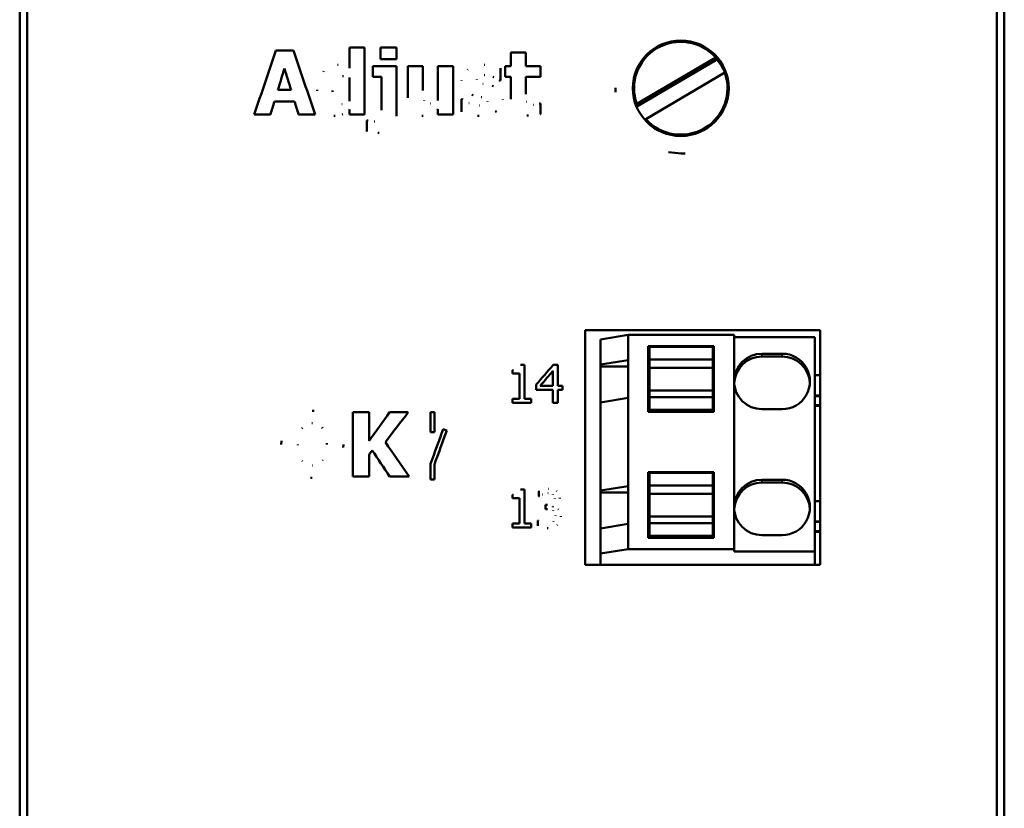
# Model space of a CAD drawing. Units: millimetres. Extents: x 62 to 257, y 62 to 187.
# Drawn here: x 62 to 101, y 124 to 156 of the extents above; entities that cross this region are included whole.
import ezdxf

# ---------------------------------------------------------------- set-up
doc = ezdxf.new("R2010")
doc.units = ezdxf.units.MM
doc.layers.add('Visible (ISO)', color=7, linetype='Continuous', lineweight=50)
doc.layers.add('Visible Narrow (ISO)', color=7, linetype='Continuous', lineweight=35)

msp = doc.modelspace()

# ---------------------------------------------------------------- linework, layer by layer
at = {"layer": 'Visible (ISO)'}
for p, q in [((62.40991053866352, 62.87053231878186), (62.40991053866352, 186.8705323187819)), ((101.4099105386635, 186.8705323187818), (101.4099105386635, 62.8705323187819)), ((62.70991053866361, 186.6848552354485), (62.70991053866361, 63.15631643940115)), ((101.1099105386636, 186.6848552354485), (101.1099105386636, 63.15631643940115)), ((75.47462702834373, 154.5145370484136), (75.47462702834376, 153.6994101137388)), ((75.47462702834372, 154.5145370484126), (76.07154763086243, 154.5145370484126)), ((76.07154763086251, 151.8612599429035), (76.07154763086241, 154.5145370484126)), ((76.70346013077014, 154.5165954505286), (76.70346013077017, 154.0513966698367)), ((76.70346013077014, 154.5165954505346), (77.33948932448834, 154.5165954505346)), ((77.33948932448837, 154.0513966698427), (77.33948932448834, 154.5165954505346)), ((72.55794946362306, 154.4013249376916), (73.25367071759314, 154.4013249376916)), ((77.33948932448834, 154.0514183860758), (76.70346013077014, 154.0514183860758)), ((77.33948932448837, 154.0513966698367), (76.70346013077017, 154.0513966698367)), ((81.86373582219902, 154.3251640698225), (81.86373582219903, 153.7776293386074)), ((81.86373582219902, 154.3251640698263), (82.46065642471774, 154.3251640698263)), ((82.46065642471775, 153.7776293386437), (82.46065642471774, 154.3251640698263)), ((86.85408643166431, 152.2830898663857), (89.97703755276247, 154.1276614821246)), ((89.97703755276247, 154.1276614821246), (89.97703755276218, 154.0225871100266)), ((72.89757670298718, 153.6808845086705), (72.89757670298714, 153.6809062207992)), ((76.39882478879511, 153.7776293386074), (77.33948932448837, 153.7776293386074)), ((76.39882478879511, 153.7776293385982), (76.39882478879512, 153.3618324707549)), ((77.33948932448844, 151.828325589547), (77.33948932448837, 153.7776293386074)), ((77.7820339091143, 153.7776293386012), (77.78203390911435, 152.5302392102897)), ((77.7820339091143, 153.7776293386074), (78.38307120544347, 153.7776293386074)), ((78.38307120544351, 152.8266486166304), (78.38307120544347, 153.7776293386074)), ((78.97793346105694, 153.7776293386074), (79.57485406357563, 153.7776293386074)), ((78.97793346105695, 153.7776293386079), (78.97793346105699, 152.4190857036493)), ((79.5748540635757, 151.8612599429094), (79.57485406357563, 153.7776293386074)), ((81.46029982877263, 153.2074524859262), (81.4602998287726, 153.6932349120144)), ((81.63525931571775, 153.7776293385982), (81.63525931571776, 153.3618324707549)), ((81.63525931571776, 153.7776293386074), (81.86373582219903, 153.7776293386074)), ((82.46065642471775, 153.7776293386074), (83.03699355818407, 153.7776293386074)), ((83.0369935581841, 153.3618324707579), (83.03699355818408, 153.7776293386074)), ((89.97703755276218, 154.0225871100266), (86.854086431664, 152.1780154942876)), ((75.47462702834378, 153.3288980721544), (75.4746270283438, 152.3882097315893)), ((76.74256872196966, 153.3618541793878), (76.39882478879511, 153.3618541793878)), ((76.74256872196969, 153.3618324707549), (76.39882478879512, 153.3618324707549)), ((76.74256872196969, 153.3618324707562), (76.74256872196973, 152.0382821092071)), ((81.18653969037612, 153.3412484715128), (81.1865396903761, 153.3412701799216)), ((81.86373582219903, 153.3618541793878), (81.63525931571775, 153.3618541793878)), ((81.86373582219906, 153.3618324707549), (81.63525931571776, 153.3618324707549)), ((81.86373582219906, 153.3618324707445), (81.86373582219909, 152.4664288625025)), ((83.03699355818407, 153.3618541793878), (82.46065642471774, 153.3618541793878)), ((82.46065642471778, 152.6805023020667), (82.46065642471777, 153.361832470755)), ((83.0369935581841, 153.3618324707549), (82.46065642471777, 153.3618324707549)), ((90.33529397618204, 153.5296143981412), (87.21075156374619, 151.6841028859005)), ((80.51963529307939, 153.2589124784271), (80.51963529307935, 153.258934185941)), ((81.41295784995219, 153.2074524859031), (81.41295784995215, 153.2074741928591)), ((81.4602998287726, 153.2074741928592), (81.41295784995215, 153.2074741928592)), ((81.46029982877265, 153.2074524859031), (81.41295784995219, 153.2074524859031)), ((86.74551874495992, 152.9040637869423), (86.74551874495964, 152.7989894148442)), ((90.44551874495994, 152.9040637869423), (90.44551874495964, 152.7989894148442)), ((72.63616664602212, 152.8410574092612), (72.63616664602209, 152.8410791122753)), ((72.63616664602212, 152.8410574092612), (73.15692841304705, 152.8410574092612)), ((73.15692841304705, 152.8410574092612), (73.15692841304703, 152.8410791122753)), ((74.8056642841418, 152.8101814252739), (74.80566428414177, 152.8102031279582)), ((80.72135328979263, 152.5467063974205), (80.72135328979259, 152.5467280973063)), ((72.49825740337127, 152.3799761391873), (72.49825740337124, 152.3799978373165)), ((73.29689600260315, 152.3799978373165), (72.49825740337124, 152.3799978373165)), ((73.29689600260318, 152.3799761391873), (72.49825740337127, 152.3799761391873)), ((73.29689600260318, 152.3799761391873), (73.29689600260315, 152.3799978373165)), ((79.90418956841357, 152.4684872607714), (79.90418956841359, 151.9641798035457)), ((79.90418956841359, 152.4684872607601), (79.95358989413927, 152.4684872607601)), ((80.9374797148425, 152.382034537282), (80.93747971484247, 152.3820562354328)), ((82.98553488555321, 152.2976402185795), (83.03699355818412, 152.2976402185795)), ((83.03699355818415, 151.8777271199442), (83.03699355818412, 152.2976402185795)), ((86.854086431664, 152.1780154942876), (86.85408643166431, 152.2830898663857)), ((72.33770634476278, 151.8612816356373), (71.69961880413935, 151.8612816356373)), ((72.33770634476281, 151.8612599429029), (71.69961880413938, 151.8612599429029)), ((72.33770634476281, 151.8612599429029), (72.33770634476278, 151.8612816356373)), ((74.11200137707696, 151.8612816356373), (73.45538871430641, 151.8612816356373)), ((73.45538871430644, 151.8612599429029), (73.45538871430641, 151.8612816356373)), ((74.11200137707701, 151.8612599429029), (73.45538871430644, 151.8612599429029)), ((75.2111586244735, 151.8756687228097), (75.21115862447347, 151.8756904156925)), ((75.47462702834382, 152.0609244813763), (75.47462702834382, 151.861259942903)), ((76.07154763086248, 151.8612816356373), (75.47462702834379, 151.8612816356373)), ((76.07154763086251, 151.8612599429029), (75.47462702834382, 151.8612599429029)), ((78.97793346105699, 152.0732748663532), (78.977933461057, 151.861259942903)), ((79.57485406357566, 151.8612816356373), (78.97793346105698, 151.8612816356373)), ((79.5748540635757, 151.8612599429029), (78.97793346105699, 151.8612599429029)), ((81.30180711706944, 151.999172558371), (81.30180711706942, 151.9991942525293)), ((76.15799820088247, 151.6266026968521), (76.15799820088249, 151.1861058972146)), ((76.15799820088247, 151.6266026968548), (76.20328183279769, 151.6266026968548)), ((87.21075156374619, 151.6841028859005), (87.21075156374597, 151.6103348805897)), ((84.80991053866578, 143.3189001889057), (84.80991053866595, 134.018784628956)), ((84.8099105386658, 143.3189001889052), (94.1099105386658, 143.3189001889052)), ((94.10991053866596, 134.0187846289571), (94.1099105386658, 143.3189001889052)), ((86.50991053866323, 143.1287949948853), (85.40991053866229, 142.9502291901649)), ((85.40991053866234, 141.9517873252789), (85.40991053866229, 142.9502291901649)), ((86.50991053866328, 142.1303531299992), (86.50991053866323, 143.1287949948853)), ((90.70991053866324, 143.1287949948854), (86.50991053866323, 143.1287949948853)), ((90.70991053866364, 134.6420391433543), (90.70991053866324, 143.1287949948854)), ((93.90991053866273, 143.0339319111278), (90.70991053866274, 143.0339319111277)), ((93.90991053866314, 134.5471760595967), (93.90991053866273, 143.0339319111278)), ((87.30991053866339, 140.083547306983), (87.30991053866326, 142.6794961556866)), ((87.30991053866326, 142.6794961556866), (89.90991053866325, 142.6794961556866)), ((87.35991053866297, 142.6236943417115), (87.30991053866296, 142.6236943417115)), ((87.35991053866341, 142.6574749694298), (87.35991053866343, 142.1582540369868)), ((89.85991053866341, 142.6574749694299), (87.35991053866341, 142.6574749694298)), ((89.85991053866343, 142.1582540369869), (89.85991053866341, 142.6574749694299)), ((89.90991053866296, 142.6236943417116), (89.85991053866297, 142.6236943417116)), ((89.90991053866325, 142.6794961556866), (89.90991053866338, 140.083547306983)), ((91.80991053866278, 142.3849446989518), (92.60991053866277, 142.3849446989519)), ((85.40991053866234, 141.9517873252789), (86.50991053866328, 142.1303531299992)), ((86.50991053866336, 140.6326903326702), (86.50991053866328, 142.1303531299992)), ((87.35991053866343, 142.1582540369868), (87.3599105386633, 141.8308205705335)), ((89.85991053866343, 142.1582540369869), (87.35991053866343, 142.1582540369868)), ((89.85991053866329, 141.8308205705335), (89.85991053866343, 142.1582540369869)), ((92.60991053866218, 142.2733410710017), (91.80991053866217, 142.2733410710017)), ((81.93293593662922, 141.7349957706798), (81.93293593662922, 141.5976355023896)), ((82.20522119866438, 141.5976571099926), (81.93293593662918, 141.5976571099926)), ((82.20522119866442, 141.5976355023895), (81.9329359366292, 141.5976355023895)), ((82.20522119866443, 141.5976355023823), (82.20522119866445, 140.5923533493614)), ((82.24290353403534, 141.9440751500101), (82.39849511234118, 141.9440751500101)), ((82.39849511234121, 140.59235334937), (82.39849511234118, 141.9440751500101)), ((83.53382741029152, 141.7021751740866), (83.53382741029154, 141.1162669089123)), ((83.54233632473013, 141.9392128384156), (83.72710132396831, 141.9392128384156)), ((83.72710132396833, 141.1162669089093), (83.72710132396831, 141.9392128384157)), ((85.40991053866195, 141.8792449671113), (85.40991053866234, 141.9517873252789)), ((85.40991053866195, 141.8792449671113), (86.50991053866194, 141.8792449671113)), ((85.40991053866202, 140.4541245279499), (85.40991053866195, 141.8792449671113)), ((87.35991053866329, 141.8308205705335), (87.35991053866334, 140.9322228921361)), ((89.85991053866329, 141.8308205705335), (87.35991053866329, 141.8308205705335)), ((89.85991053866334, 140.9322228921361), (89.85991053866329, 141.8308205705335)), ((93.90991053866196, 141.5297903144015), (94.10991053866408, 141.5297903144015)), ((82.87134764328626, 141.1661055667107), (82.87134764328626, 140.9545951807931)), ((83.53382741029152, 140.9546167844146), (82.87134764328624, 140.9546167844146)), ((83.53382741029154, 140.9545951807931), (82.87134764328627, 140.9545951807931)), ((83.02937034000311, 141.1162669089123), (83.02937034000308, 141.1162885135199)), ((83.02937034000311, 141.1162669089123), (83.53382741029154, 141.1162669089123)), ((83.53382741029154, 140.9545951807711), (83.53382741029156, 140.4391907314463)), ((83.72710132396833, 141.1162669089123), (83.90578852717893, 141.1162669089123)), ((83.90578852717891, 140.9546167844146), (83.7271013239683, 140.9546167844146)), ((83.72710132396834, 140.4391907314757), (83.72710132396833, 140.9545951807931)), ((83.90578852717893, 140.9545951807931), (83.72710132396833, 140.9545951807931)), ((83.90578852717893, 140.9545951807459), (83.90578852717893, 141.1162669089123)), ((87.35991053866334, 140.9322228921361), (87.3599105386635, 140.6605912396578)), ((89.85991053866334, 140.9322228921361), (87.35991053866334, 140.9322228921361)), ((89.8599105386635, 140.6605912396579), (89.85991053866334, 140.9322228921361)), ((81.93293593662922, 140.5923533493613), (82.20522119866443, 140.5923533493613)), ((81.93293593662924, 140.5923533493509), (81.93293593662924, 140.4391907314463)), ((82.66470257834881, 140.4392123319903), (81.9329359366292, 140.4392123319903)), ((82.66470257834884, 140.4391907314463), (81.93293593662922, 140.4391907314463)), ((82.3984951123412, 140.5923533493613), (82.66470257834884, 140.5923533493613)), ((82.66470257834884, 140.4391907315664), (82.66470257834884, 140.5923533493614)), ((83.72710132396831, 140.4392123319903), (83.53382741029154, 140.4392123319903)), ((83.72710132396833, 140.4391907314463), (83.53382741029156, 140.4391907314463)), ((86.50991053866336, 140.6326903326702), (85.40991053866242, 140.4541245279499)), ((85.40991053866257, 136.9595780008488), (85.40991053866242, 140.4541245279499)), ((86.50991053866352, 137.1381438055692), (86.50991053866336, 140.6326903326702)), ((87.3599105386635, 140.6605912396578), (87.35991053866354, 140.1613703072148)), ((89.8599105386635, 140.6605912396579), (87.3599105386635, 140.6605912396578)), ((89.85991053866354, 140.1613703072149), (89.8599105386635, 140.6605912396579)), ((93.909910538662, 140.7310368224927), (94.1099105386641, 140.7310368224927)), ((93.90991053866189, 140.7087160969026), (94.10991053866397, 140.7087160969026)), ((75.61044900862746, 140.0623178169634), (76.24853654925089, 140.0623178169634)), ((75.61044900862746, 140.0623178169633), (75.6104490086275, 137.5222858970966)), ((76.2485365492509, 138.9281537367384), (76.24853654925089, 140.0623178169634)), ((77.0636419237247, 140.0623178169634), (77.79847176889427, 140.0623178169634)), ((78.68499809298993, 140.0714502067381), (78.83499809298992, 140.0714502067381)), ((78.68499809298966, 140.071450206734), (78.68499809298969, 139.271439544478)), ((78.83499809298993, 139.2714395444878), (78.83499809298993, 140.0714502067381)), ((89.90991053866338, 140.083547306983), (87.30991053866339, 140.083547306983)), ((87.35991053866354, 140.1613703072148), (87.35991053866312, 140.083547306983)), ((89.85991053866354, 140.1613703072149), (87.35991053866354, 140.1613703072148)), ((89.85991053866312, 140.083547306983), (89.85991053866354, 140.1613703072149)), ((92.60991053866289, 140.1883725962026), (91.80991053866286, 140.1883725962026)), ((93.90991053865994, 140.340424124667), (94.109910538662, 140.340424124667)), ((93.90991053865982, 140.318103399077), (94.1099105386619, 140.318103399077)), ((73.60561912292674, 139.4448054696539), (73.60561912292671, 139.4448270645462)), ((74.40014102834817, 139.4406887218264), (74.40014102834814, 139.4407103166961)), ((78.8349980929899, 139.2714611384234), (78.6849980929899, 139.2714611384234)), ((78.83499809298993, 139.271439544478), (78.68499809298993, 139.271439544478)), ((76.89279913059005, 138.8828695325746), (76.89279913059002, 138.8828911244392)), ((73.43065963598163, 138.7923011298046), (73.43065963598158, 138.7923227211924)), ((74.57304216838808, 138.7923011298046), (74.57304216838806, 138.7923227211924)), ((76.37409571047037, 138.5535299215916), (76.37409571047033, 138.5535515117375)), ((76.24853654925093, 137.5222858970933), (76.24853654925091, 138.3806266649733)), ((78.68499809298997, 138.0193658147832), (78.68499809298997, 137.4029005194323)), ((78.83499809298998, 137.4029005194446), (78.83499809298996, 137.9929164548966)), ((87.30991053866362, 135.0913379825529), (87.30991053866349, 137.6872868312565)), ((87.30991053866349, 137.6872868312565), (89.9099105386635, 137.6872868312566)), ((89.9099105386635, 137.6872868312566), (89.90991053866361, 135.0913379825529)), ((76.2485365492509, 137.5223074821265), (75.61044900862747, 137.5223074821265)), ((76.24853654925093, 137.5222858970966), (75.61044900862751, 137.5222858970966)), ((77.83550705731707, 137.5223074821265), (77.06364192372472, 137.5223074821265)), ((77.06364192372475, 137.5222858970966), (77.06364192372472, 137.5223074821264)), ((77.83552201318857, 137.5222858970966), (77.06364192372475, 137.5222858970966)), ((78.83499809298993, 137.4029221038958), (78.68499809298994, 137.4029221038958)), ((78.83499809298996, 137.4029005194323), (78.68499809298997, 137.4029005194323)), ((87.3599105386632, 137.6314850172814), (87.30991053866319, 137.6314850172814)), ((87.35991053866364, 137.6652656449997), (87.35991053866368, 137.1660447125568)), ((89.85991053866364, 137.6652656449998), (87.35991053866364, 137.6652656449997)), ((89.85991053866368, 137.1660447125568), (89.85991053866364, 137.6652656449998)), ((89.90991053866321, 137.6314850172815), (89.8599105386632, 137.6314850172815)), ((91.80991053866299, 137.3927353745218), (92.60991053866299, 137.3927353745218)), ((92.60991053866242, 137.2811317465716), (91.80991053866242, 137.2811317465716)), ((82.24290353403543, 137.0045890760745), (82.39849511234127, 137.0045890760745)), ((82.39849511234128, 135.65287329648), (82.39849511234127, 137.0045890760745)), ((82.96980793893299, 136.9389481638557), (82.96980793893299, 136.7262230121408)), ((85.40991053866257, 136.9595780008488), (86.50991053866352, 137.1381438055692)), ((85.4099105386622, 136.8870356426812), (85.40991053866257, 136.9595780008489)), ((86.5099105386636, 135.6404810082402), (86.50991053866352, 137.1381438055692)), ((87.35991053866368, 137.1660447125568), (87.35991053866354, 136.8386112461034)), ((89.85991053866368, 137.1660447125568), (87.35991053866368, 137.1660447125567)), ((89.85991053866354, 136.8386112461035), (89.85991053866368, 137.1660447125568)), ((81.93293593662929, 136.7955106284849), (81.93293593662929, 136.6581509721901)), ((82.20522119866446, 136.6581725532428), (81.93293593662926, 136.6581725532428)), ((82.2052211986645, 136.6581509721901), (81.93293593662929, 136.6581509721901)), ((82.2052211986645, 136.6581509721846), (82.20522119866452, 135.6528732964805)), ((82.9819635309881, 136.7262445934964), (82.96980793893297, 136.7262445934964)), ((82.98196353098814, 136.7262230121407), (82.96980793893299, 136.7262230121407)), ((82.98196353098814, 136.7262230121407), (82.9819635309881, 136.7262445934964)), ((83.13026175406087, 136.8100974956751), (83.13026175406085, 136.8101190774066)), ((83.6067609626225, 136.6484263953949), (83.60676096262246, 136.6484479764044)), ((85.4099105386622, 136.8870356426812), (86.5099105386622, 136.8870356426813)), ((85.40991053866225, 135.4619152035198), (85.4099105386622, 136.8870356426812)), ((87.35991053866354, 136.8386112461034), (87.35991053866357, 135.940013567706)), ((89.85991053866354, 136.8386112461035), (87.35991053866354, 136.8386112461034)), ((89.85991053866357, 135.9400135677061), (89.85991053866354, 136.8386112461035)), ((93.90991053866219, 136.5375809899714), (94.10991053866414, 136.5375809899714)), ((83.23479984573511, 136.396803000425), (83.3016556020384, 136.396803000425)), ((83.23479984573511, 136.3968030004193), (83.23479984573511, 136.230269673749)), ((83.31988899012109, 136.2302912529367), (83.23479984573508, 136.2302912529367)), ((83.31988899012111, 136.2302696737489), (83.23479984573511, 136.2302696737489)), ((83.53382741029164, 136.3190064075892), (83.53382741029164, 136.3335932676519)), ((82.92847892594551, 135.7732148324645), (82.94306563641169, 135.7732148324645)), ((82.92847892594551, 135.7732148324515), (82.92847892594551, 135.5604899039618)), ((83.63593438355483, 135.9591972318942), (83.6359343835548, 135.9592188099363)), ((87.35991053866357, 135.940013567706), (87.35991053866374, 135.6683819152277)), ((89.85991053866357, 135.9400135677061), (87.35991053866357, 135.940013567706)), ((89.85991053866374, 135.6683819152278), (89.85991053866357, 135.940013567706)), ((93.90991053866225, 135.7388274980626), (94.10991053866417, 135.7388274980626)), ((81.9329359366293, 135.6528732964909), (81.9329359366293, 135.4997113604405)), ((81.9329359366293, 135.6528732964805), (82.20522119866452, 135.6528732964805)), ((82.6647025783489, 135.4997329366038), (81.93293593662928, 135.4997329366038)), ((82.66470257834894, 135.4997113604405), (81.9329359366293, 135.4997113604405)), ((82.39849511234128, 135.6528732964805), (82.66470257834891, 135.6528732964805)), ((82.66470257834891, 135.4997113604604), (82.66470257834891, 135.6528732964805)), ((86.5099105386636, 135.6404810082402), (85.40991053866264, 135.4619152035198)), ((85.4099105386627, 134.4634733386338), (85.40991053866264, 135.4619152035198)), ((86.50991053866363, 134.6420391433541), (86.5099105386636, 135.6404810082402)), ((87.35991053866374, 135.6683819152277), (87.35991053866377, 135.1691609827847)), ((89.85991053866374, 135.6683819152278), (87.35991053866374, 135.6683819152277)), ((89.85991053866377, 135.1691609827848), (89.85991053866374, 135.6683819152278)), ((93.90991053866213, 135.7165067724725), (94.10991053866405, 135.7165067724725)), ((93.90991053866017, 135.3482148002369), (94.1099105386621, 135.3482148002369)), ((89.90991053866361, 135.0913379825529), (87.30991053866362, 135.0913379825529)), ((87.35991053866377, 135.1691609827847), (87.35991053866336, 135.0913379825529)), ((89.85991053866377, 135.1691609827848), (87.35991053866377, 135.1691609827847)), ((89.85991053866334, 135.0913379825529), (89.85991053866377, 135.1691609827848)), ((92.60991053866312, 135.1961632717726), (91.8099105386631, 135.1961632717725)), ((93.90991053866006, 135.3258940746469), (94.10991053866198, 135.3258940746469)), ((86.50991053866363, 134.6420391433541), (85.4099105386627, 134.4634733386338)), ((90.70991053866364, 134.6420391433543), (86.50991053866363, 134.6420391433541)), ((90.70991053866314, 134.5471760595966), (90.70991053866364, 134.6420391433543)), ((85.4099105386627, 134.4634733386338), (85.40991053866034, 134.0188385556043)), ((93.90991053866314, 134.5471760595967), (90.70991053866314, 134.5471760595966)), ((93.90991053866033, 134.0188385556043), (93.90991053866314, 134.5471760595967)), ((84.80991053866589, 134.0188385556043), (94.10991053866589, 134.0188385556043)), ((94.10991053866596, 134.018784628956), (84.80991053866596, 134.018784628956))]:
    msp.add_line(p, q, dxfattribs=at)
at = {"layer": 'Visible (ISO)', "flags": 128}
for points in [[(75.0032660036008, 153.8290895627563), (75.01881208705112, 153.8290037320699)], [(80.8057459859769, 153.8290895627563), (80.82875933932468, 153.8289584284296)], [(74.43721976565524, 153.5594382742549), (74.45337858485385, 153.578161769965)], [(75.23585882472203, 153.3803574461551), (75.19827690409825, 153.3791462469113)], [(75.23585882472199, 153.3803791535864), (75.20595279025238, 153.3796209619662)], [(75.47462668704198, 153.3288982374873), (75.46757307337926, 153.3324459963095)], [(75.47462668704195, 153.3289199449187), (75.46863761233492, 153.3319503231025)], [(80.14501657771274, 153.6397158923803), (80.16315427111789, 153.6530939079997)], [(80.82838740634125, 153.4194903477627), (80.80298271464508, 153.4190516452535)], [(80.82838740634129, 153.4194686403313), (80.8135506181638, 153.4193208167044)], [(81.18653979586762, 153.3412703477072), (81.15431990908783, 153.3544671569882)], [(81.18653979586766, 153.3412486402758), (81.17621746348546, 153.3456332688476)], [(79.91242256449864, 153.1971614394729), (79.9127003221433, 153.2146379690419)], [(80.51963534640477, 153.2589134328592), (80.5198391942899, 153.2501084088185)], [(80.75634565638708, 153.0818902598306), (80.76645818041968, 153.0794583287114)], [(81.12478938388037, 152.9974950871597), (81.17554869937109, 152.9797252986339)], [(81.41295757579013, 153.2074735556596), (81.39994945811435, 153.2174039441464)], [(81.41295757579014, 153.2074518482283), (81.40735950755284, 153.2118317084285)], [(86.009909775726, 152.9191291005259), (86.01531949328582, 152.7549046106505)], [(74.19433560656714, 152.8040063533165), (74.19475999163794, 152.8442238178966)], [(74.80566468524145, 152.8101815505995), (74.80648484515356, 152.7562260665765)], [(78.38307109164404, 152.8266495367124), (78.38309135722326, 152.8112186960621)], [(80.36525931643652, 152.6290432442125), (80.31655278491186, 152.6453443291013)], [(80.36525931643651, 152.6290649434213), (80.33575740145848, 152.6386305391568)], [(80.72135296153233, 152.5467274093766), (80.68395104693577, 152.5563502214584)], [(80.72135296153236, 152.5467057060565), (80.71147408770729, 152.5493546021889)], [(82.4606558351438, 152.6805024158789), (82.46066298770117, 152.6696946305964)], [(75.16999211596656, 152.2729395267606), (75.18220868395973, 152.273127881545)], [(78.42629638003517, 152.4252617873195), (78.4329506425779, 152.4125156138101)], [(78.67123928355385, 152.3038154967307), (78.68298497485328, 152.3040849179413)], [(79.95359030055214, 152.4684881559668), (79.96351328181434, 152.4609563241102)], [(80.202649500839, 152.3141082855605), (80.21415081309486, 152.3088700979391)], [(80.61843600558448, 152.2194203857285), (80.6313034562986, 152.2195252899009)], [(80.9374794034879, 152.3820571219924), (80.93693104075597, 152.3963411364138)], [(80.93747940348793, 152.3820354227835), (80.9372743635099, 152.3908595161989)], [(81.54469218539406, 152.4602529728731), (81.54432621287513, 152.4398986694524)], [(82.48947348879982, 152.36968503644), (82.49293532656837, 152.3618170261721)], [(82.75088277148414, 152.2400059551657), (82.75847640322853, 152.240120396081)], [(74.90446534442117, 151.8077424619219), (74.84678592967202, 151.8099335820593)], [(74.90446534442115, 151.8077641529083), (74.86128654765297, 151.8089801164123)], [(75.21115865992712, 151.8756912613525), (75.18125262545752, 151.8623085020292)], [(75.21115865992715, 151.8756695703661), (75.20279732035806, 151.8717880214297)], [(75.47462668704199, 152.0609470359488), (75.45658793734717, 152.0462767834382)], [(75.47462668704202, 152.0609253408512), (75.46646800326516, 152.0542518446381)], [(77.33948912905859, 151.8283258722656), (77.33886208819557, 151.7916800453664)], [(77.33948912905862, 151.8283256389508), (77.33886924075296, 151.7918586300931)], [(78.38512983607461, 151.8077424619219), (78.34006276415994, 151.8089155100826)], [(78.3851298360746, 151.8077641529083), (78.35245933818031, 151.8083745209016)], [(78.97793379115271, 152.0732974222923), (78.95300593661474, 152.0525831068254)], [(78.97793379115274, 152.0732757271947), (78.95719375895669, 152.0560400250524)], [(80.61431970881628, 151.8098217545332), (80.54779258059668, 151.8109995710654)], [(80.61431970881631, 151.8098000635468), (80.58920350360086, 151.8099669606596)], [(81.30180683421301, 151.9991951083425), (81.24926057147192, 151.9632645494978)], [(81.30180683421304, 151.9991734132449), (81.28367152499368, 151.9860553026495)], [(82.56151523875403, 151.8242297425016), (82.49518719004797, 151.825541073435)], [(82.56151523875405, 151.824208047404), (82.52527561473062, 151.8245919136412)], [(83.0369946031492, 151.8777271719911), (83.02436795519998, 151.8745608952203)], [(83.03699460314917, 151.8777488670887), (83.02450146960425, 151.8746135847325)], [(76.20328154849223, 151.6266019357993), (76.21266093539408, 151.6237551481396)], [(76.44616689967326, 151.585435589964), (76.47544112490824, 151.5862390770019)], [(76.64994325923135, 151.1408436644835), (76.59954633998086, 151.1411869954519)], [(76.64994325923138, 151.1408219776083), (76.63411584185772, 151.1408553603199)], [(88.60990968035873, 150.3190383115414), (88.10846057223493, 150.3685709131282)], [(88.60990968035864, 150.3190925061172), (88.7752458124082, 150.3245762607581)], [(81.93293538378911, 141.7349962383286), (81.97421279238897, 141.7358342919484)], [(74.0008219747468, 140.1158352997796), (74.0676435499116, 140.1145978909378)], [(74.00287952708442, 139.6362559466048), (73.98657884883124, 139.6360497104274)], [(74.00287952708445, 139.6362343501773), (73.98857918070993, 139.6360757977146)], [(73.60561933802802, 139.4448271372461), (73.58408060359199, 139.4155775642946)], [(73.60561933802806, 139.4448055449299), (73.58986225413524, 139.4238196666307)], [(74.40014090823371, 139.4407107871272), (74.38112821864325, 139.4643610299873)], [(74.40014090823375, 139.440689194811), (74.38748803424083, 139.4566920591426)], [(72.77198877619946, 138.7923015504907), (72.77607527064526, 138.9257389591716)], [(73.43065944003308, 138.7923015504907), (73.43091574000562, 138.7578818214364)], [(74.57304206179819, 138.7923231428069), (74.57262125300608, 138.8352402167156)], [(74.57304206179822, 138.7923015504907), (74.5728608636781, 138.8205926561089)], [(75.23171272563181, 138.7923016851353), (75.22823300646982, 138.6681615402906)], [(75.23171272563184, 138.7923015504907), (75.2283784418031, 138.670705364716)], [(73.60356059359754, 138.1439142885172), (73.61628618525708, 138.1278303783156)], [(74.40219965266431, 138.1480306345248), (74.41324796961987, 138.1633527850501)], [(74.00287952708447, 137.9483682000672), (74.02037825869763, 137.9486590748382)], [(74.00082197474681, 137.4687897719249), (73.92784323977672, 137.4702727560087)], [(74.00082197474686, 137.4687681878312), (73.92888751315323, 137.4702082524605)], [(82.96980824755875, 136.9389485381185), (82.98001256274429, 136.9442474484735)], [(83.36121764468399, 137.0313319783717), (83.37424006747452, 137.0312461476852)], [(83.67726292895523, 136.9462418445089), (83.69040932940689, 136.9362829896873)], [(81.93293538378921, 136.7955107980409), (81.97421756076065, 136.7963500396424)], [(83.13026156710826, 136.8101189825817), (83.1120201616212, 136.8021235334922)], [(83.1302615671083, 136.8100974025992), (83.123762276642, 136.807305492324)], [(83.3454152612611, 136.857526645656), (83.32541194247447, 136.8570807988121)], [(83.34541526126114, 136.8575050656735), (83.3390566377565, 136.8574597620333)], [(83.5277506380006, 136.8113349337519), (83.5229751138612, 136.8144856680916)], [(83.52775063800064, 136.8113133496582), (83.52297511386124, 136.8144640839978)], [(83.6067601709291, 136.6484264212132), (83.60659566210953, 136.6582362603151)], [(83.60676017092908, 136.6484480053069), (83.60671725558484, 136.6535227980915)], [(83.81097522067273, 136.6690916953954), (83.8105055360719, 136.6504400130453)], [(83.81097522067276, 136.6690915730846), (83.81070342349258, 136.6548697530551)], [(83.30165591525285, 136.3968027756016), (83.3221813707277, 136.3971866336163)], [(83.53382792758195, 136.3190059892418), (83.54014840411394, 136.3176624841348)], [(83.54598250674455, 136.1767842743371), (83.53952851580827, 136.181228441772)], [(83.54598250674451, 136.1768058502082), (83.54053464221204, 136.1805776731546)], [(83.73561110781877, 136.2217612024962), (83.74853577899187, 136.2090044892688)], [(82.94306483554094, 135.7732150698555), (82.95228686618059, 135.7666561091167)], [(83.55327573107927, 135.7258074561163), (83.55809417056291, 135.7313185548905)], [(83.63593545245374, 135.9592192841741), (83.6357876329347, 135.9718794378793)], [(83.63593545245378, 135.9591977083029), (83.63586154269426, 135.9681790264167)], [(83.8401481180116, 135.9446314998567), (83.83945431994641, 135.9163488128912)], [(83.84014811801164, 135.9446099198743), (83.83999314593522, 135.9311594044865)], [(83.33812203692642, 135.468128244941), (83.30271449374405, 135.4687982093552)], [(83.33812203692644, 135.4681066690698), (83.32268443392961, 135.4682342230066)], [(83.32596745776384, 135.6419333679826), (83.3333560495302, 135.642002509369)], [(83.70765176104753, 135.6066816485543), (83.69567361163347, 135.5947486838323)], [(83.70765176104752, 135.6067032244254), (83.69787898349014, 135.5968969739359)]]:
    msp.add_lwpolyline(points, dxfattribs=at)
at = {"layer": 'Visible (ISO)'}
for centre, major_axis, ratio, start_param, end_param in [((88.59551874495993, 152.9040637869423), (-1.85, 4.979905376956139e-12), 0.9944643665452233, 3.869201402423029, 6.627476999141061), ((62.56137651365526, 124.8705323187819), (-81.18658681140798, -240.2499999413746), 6.537394131263377e-05, 1.683400450545449, 1.694047008266172), ((83.25024366741948, 124.8705323187819), (81.18658681140799, -240.2499999413747), 6.537394078012274e-05, 4.589138329586202, 4.599784887231746), ((88.59551874495963, 152.7989894148442), (1.900000000000001, -5.304194583555244e-12), 0.9944643665452231, 0.02780865325791816, 0.7566859270878142), ((63.91364548466803, 124.8705323187819), (-74.75257208610863, -240.1499999564699), 6.116798801318597e-05, 1.687551460370592, 1.69107325287966), ((63.91364548466803, 124.8705323187819), (-74.78369953648802, -240.2499999564519), 6.116798801318597e-05, 1.687502568437346, 1.691022874225899), ((81.81076830527311, 124.8705323187819), (74.19485150466382, -240.2499999576901), 6.077055316254371e-05, 4.592162684513456, 4.595682990319241), ((81.81076830527311, 124.8705323187819), (74.16396915232055, -240.1499999577077), 6.077055316254371e-05, 4.592112311665243, 4.595634104186797), ((88.59551874495962, 152.7989894148442), (-1.899999999999977, 5.309919171025968e-12), 0.9944643665452232, 5.765583197478708, 6.255376653927295), ((88.59551874495993, 152.9040637869423), (1.849999999999999, -5.008354841962159e-12), 0.9944643665452233, 3.866557398117365, 6.630121003446744), ((88.59551874495969, 152.7989894148442), (-1.850000000000041, -1.680486832625838e-14), 0.9944643665452232, 0, 0.3442916919587047), ((88.59551874495966, 152.7989894148442), (1.849999999999983, -5.259820357039757e-12), 0.9944643665452232, 5.815235358931481, 6.283185307182445), ((63.9675063433896, 124.8705323187819), (-74.36309379946292, -240.2499999573388), 6.088428697648258e-05, 1.683397170466952, 1.685570262996435), ((63.9675063433896, 124.8705323187819), (-74.33214141910933, -240.1499999573565), 6.088428697648256e-05, 1.683444354674181, 1.685618272995251), ((81.71827845911103, 124.8705323187819), (73.40972079568597, -240.2499999593037), 6.023789226389344e-05, 4.597615472700081, 4.599788565234661), ((81.71827845911103, 124.8705323187819), (73.3791652407242, -240.1499999593206), 6.023789226389344e-05, 4.597567451279939, 4.599741369611738), ((91.8099105386628, 141.2866586475772), (-1.099999999999999, -3.292508880626041e-14), 0.9984418648860143, 4.712388980384692, 6.283185307179556), ((92.6099105386628, 141.2866586475773), (1.099999999999999, 3.347933537983345e-14), 0.9984418648860145, 4.712388980384723, 7.853981633974517), ((91.80991053866222, 141.1750550196271), (-1.099999999999997, -3.320221209304688e-14), 0.9984418648860145, 4.712388980384724, 6.232355334229803), ((92.60991053866222, 141.1750550196271), (1.099999999999999, -5.836043454054975e-12), 0.9984418648860145, 0.05082997295506591, 1.570796326800242), ((68.68317788494168, 124.8705323187819), (-208.5188663487483, -240.2499989697534), 0.0001067018389167799, 1.638768622278019, 1.641994337664314), ((68.99737558083665, 124.8705323187819), (-206.7681519428494, -240.1499989889057), 0.0001065782146114864, 1.638588157211531, 1.641033723783075), ((68.99737558083665, 124.8705323187819), (-206.8542515272519, -240.2499989884847), 0.0001065782146114864, 1.638559844961243, 1.641004388728257), ((91.8099105386628, 141.2866586475772), (-1.1, -3.320221209304696e-14), 0.9984418648860143, 0, 1.570796326794931), ((66.10826457330565, 124.8705323187819), (-172.6660599618968, -240.2499993525587), 0.000102150352943562, 1.629415656133469, 1.634145197587954), ((66.09319172220358, 124.8705323187819), (-184.4083752680958, -240.1499992324099), 0.0001041214740433436, 1.629257793010879, 1.634178110325638), ((66.09319172220358, 124.8705323187819), (-184.4851640981053, -240.2499992320902), 0.0001041214740433436, 1.629233382668464, 1.634151734415336), ((73.88039408054905, 124.8705323187819), (-87.4438471985414, -240.2499999236287), 6.927586176175597e-05, 1.625578706454816, 1.631306246169585), ((74.04002074642042, 124.8705323187819), (-87.44384719854158, -240.2499999236288), 6.927586176175602e-05, 1.62546842731885, 1.631092290161452), ((119.2275025919955, 124.8705323187819), (660.0814498141498, -240.2499956482339), 6.927586146509558e-05, 4.651713957635548, 4.651927890399467), ((86.63762161227459, 124.8705323187819), (166.4667153300588, -240.2499994127829), 0.0001009063705760058, 4.65396196969576, 4.659633916511197), ((66.40008832963629, 124.8705323187819), (-174.3946411204895, -240.1499993349333), 0.0001024839074771974, 1.627157448607022, 1.627878585597829), ((66.40008832963629, 124.8705323187819), (-174.4672601673853, -240.2499993346565), 0.0001024839074771974, 1.627133912791487, 1.627854748649771), ((85.55797607081502, 124.8705323187819), (160.5793395360304, -240.1499994674419), 9.959786762096931e-05, 4.655314538970021, 4.659615177986153), ((85.55797607081502, 124.8705323187819), (160.6462058027538, -240.2499994672201), 9.959786762096931e-05, 4.655338383262624, 4.659637226770786), ((91.80991053866306, 136.2944493231472), (-1.099999999999999, -3.320221209304694e-14), 0.9984418648860143, 4.712388980384691, 6.283185307179555), ((91.80991053866245, 136.182845695197), (-1.099999999999997, -3.320221209304688e-14), 0.9984418648860145, 4.712388980384724, 6.232355334229803), ((92.60991053866306, 136.2944493231472), (1.099999999999998, 3.40335819534065e-14), 0.9984418648860143, 4.712388980384723, 7.853981633974517), ((92.60991053866246, 136.182845695197), (1.099999999999999, -5.832669416894198e-12), 0.9984418648860146, 0.05082997295506282, 1.570796326800239), ((91.80991053866306, 136.2944493231472), (-1.099999999999999, -3.375645866661999e-14), 0.9984418648860145, 0, 1.57079632679493)]:
    msp.add_ellipse(centre, major_axis=major_axis, ratio=ratio, start_param=start_param, end_param=end_param, dxfattribs=at)
msp.add_ellipse((88.59551874495993, 152.9040637869423), major_axis=(-1.900000000000001, 5.384434675720129e-16), ratio=0.9944643665452232, dxfattribs=at)
at = {"layer": 'Visible Narrow (ISO)'}
for p, q in [((75.23585878733628, 153.3803580704048), (75.23585878733626, 153.3803797792396)), ((80.82838732886492, 153.4194676706987), (80.82838732886488, 153.4194893799601)), ((80.36525927518665, 152.6290423367975), (80.3652592751866, 152.6290640375549)), ((74.9044649355932, 151.8077416191969), (74.90446493559317, 151.8077633113807)), ((78.38512955234879, 151.8077416191969), (78.38512955234874, 151.8077633113807)), ((80.61431925072031, 151.8098000162141), (80.6143192507203, 151.8098217084191)), ((82.56151542307443, 151.8242087954428), (82.56151542307438, 151.8242304877959)), ((76.64994311123411, 151.1408211895452), (76.64994311123408, 151.1408428749633)), ((91.80991053866278, 142.3849446989518), (91.80991053866217, 142.2733410710017)), ((92.60991053866277, 142.3849446989519), (92.60991053866218, 142.2733410710017)), ((74.00288007563746, 139.6362342605196), (74.00288007563744, 139.6362558564707)), ((74.00082172873226, 137.468768269288), (74.00082172873223, 137.4687898540633)), ((91.80991053866299, 137.3927353745218), (91.8099105386624, 137.2811317465716)), ((92.60991053866299, 137.3927353745218), (92.6099105386624, 137.2811317465716)), ((83.34541573343691, 136.8575048152577), (83.34541573343688, 136.8575263972028)), ((83.52774961426405, 136.8113130679468), (83.52774961426402, 136.8113346496838)), ((83.31988899012111, 136.2302696737489), (83.31988899012109, 136.2302912529367)), ((83.54598300234677, 136.176784523033), (83.54598300234673, 136.1768061019925)), ((83.33812237820383, 135.4681065191231), (83.33812237820382, 135.4681280951601)), ((83.70765237668019, 135.6066815992611), (83.70765237668016, 135.6067031758547))]:
    msp.add_line(p, q, dxfattribs=at)

doc.saveas('drawing.dxf')
